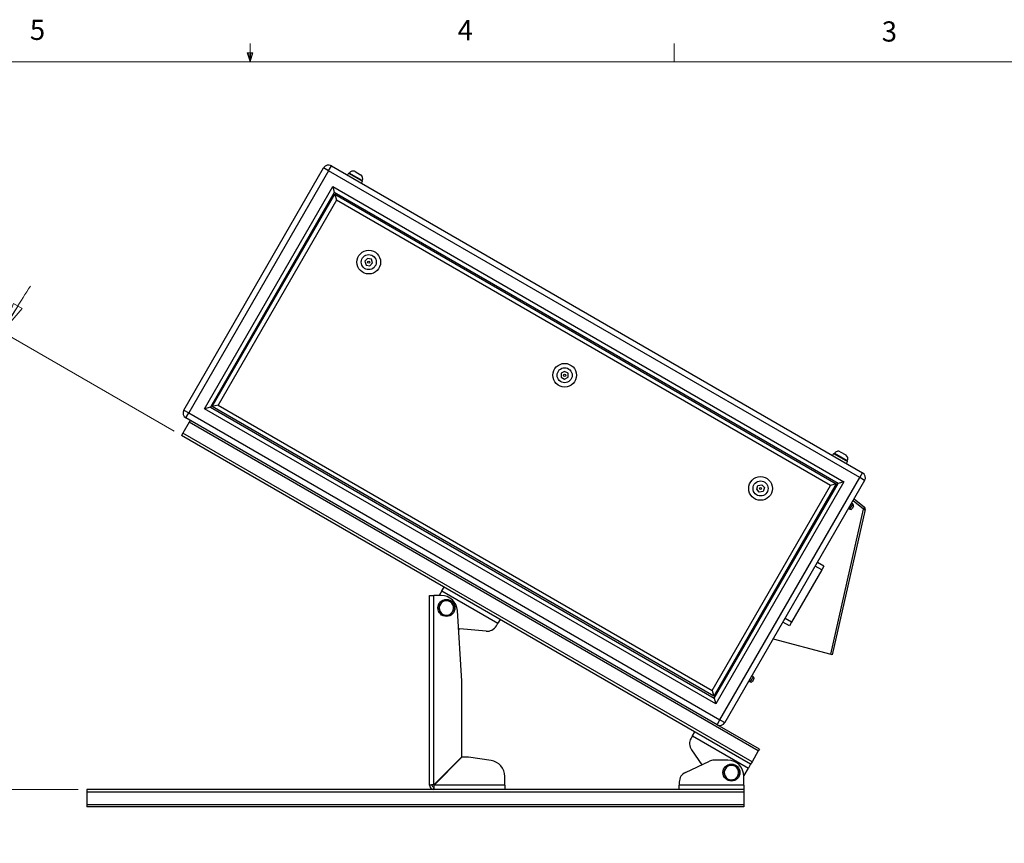
# Model space of a CAD drawing. Units: inches. Extents: x 0.4 to 16.6, y 0.2 to 10.8.
# Drawn here: x 7.4 to 12, y 7 to 10.8 of the extents above; entities that cross this region are included whole.
import ezdxf

# ---------------------------------------------------------------- set-up
doc = ezdxf.new("R2010")
doc.units = ezdxf.units.IN
doc.header["$MEASUREMENT"] = 0
doc.styles.add('SLDTEXTSTYLE0', font='TXT', dxfattribs={"width": 0.75})
doc.dimstyles.new('SLDDIMSTYLE0', dxfattribs={"dimtxt": 0.137795, "dimasz": 0.14, "dimexe": 0, "dimexo": 0.0625, "dimgap": 0.034449, "dimtad": 1, "dimdec": 4, "dimlfac": 10, "dimzin": 12, "dimdsep": 46, "dimtxsty": 'SLDTEXTSTYLE0', "dimblk1": 'CLOSED', "dimblk2": 'CLOSED', "dimsah": 1, "dimcen": 0.09, "dimazin": 3, "dimtfac": 1, "dimtofl": 0, "dimtmove": 0, "dimatfit": 3, "dimldrblk": 'CLOSED', "dimfxl": 0, "dimfrac": 2, "dimtolj": 1, "dimtzin": 12, "dimarcsym": 0})

# ---------------------------------------------------------------- blocks, each defined once
blk = doc.blocks.new('_Closed')
at = {"color": 0, "linetype": 'ByBlock', "lineweight": -2}
for p, q in [((-1, 0.166667), (0, 0)), ((-1, 0.166667), (-1, -0.166667)), ((0, 0), (-1, -0.166667)), ((0, 0), (-1, 0))]:
    blk.add_line(p, q, dxfattribs=at)
blk = doc.blocks.new('_D')
at = {"color": 7, "linetype": 'Continuous', "lineweight": 0}
for p, q in [((8.1489, 8.9276), (7.3164, 9.4083)), ((7.7036, 7.2661), (6.7424, 7.2661))]:
    blk.add_line(p, q, dxfattribs=at)
at = {"color": 7, "linetype": 'Continuous', "lineweight": 18}
for start, end in [(146.6268, 150), (150, 180), (180, 183.3732)]:
    blk.add_arc((11.0268, 7.2661), 4.2451, start, end, dxfattribs=at)
at = {"color": 7, "linetype": 'Continuous', "lineweight": 18, "xscale": 0.14, "yscale": 0.14}
for p, rotation in [((7.3505, 9.3886, 1.25), 239.0555477888949), ((6.7818, 7.2661, 1.25), 90.94445221110642)]:
    blk.add_blockref('_Closed', p, dxfattribs=dict(at, rotation=rotation))
at = {"color": 7, "linetype": 'Continuous', "lineweight": 18, "insert": (6.4889, 7.4322), "char_height": 0.137795, "attachment_point": 1, "rotation": 74.7972, "style": 'SLDTEXTSTYLE0'}
blk.add_mtext('RANGE 15 - 55 Degrees', dxfattribs=at)

msp = doc.modelspace()

# ---------------------------------------------------------------- linework, layer by layer
at = {"color": 7, "linetype": 'Continuous', "lineweight": 18}
for p, q in [((8.501002, 10.642073), (8.501002, 10.726872)), ((10.469752, 10.642073), (10.469752, 10.726872)), ((8.501002, 10.642073), (8.48775, 10.684005)), ((8.513557, 10.684005), (8.48775, 10.684005)), ((8.493963, 10.684005), (8.501002, 10.642073)), ((8.501002, 10.642073), (8.513557, 10.684005)), ((8.50591, 10.684005), (8.501002, 10.642073)), ((0.626252, 10.642073), (16.376252, 10.642073))]:
    msp.add_line(p, q, dxfattribs=at)
at = {"color": 7, "linetype": 'Continuous', "lineweight": 25}
for p, q in [((8.193585, 9.026365), (8.841985, 10.149426)), ((8.865022, 10.136126), (8.841985, 10.149426)), ((8.865022, 10.136126), (8.878322, 10.159163)), ((8.878322, 10.159163), (11.343723, 8.735763)), ((8.865022, 10.136126), (8.216622, 9.013065)), ((11.330423, 8.712726), (8.865022, 10.136126)), ((8.957798, 10.124824), (8.952798, 10.116164)), ((8.957798, 10.124824), (9.02258, 10.087422)), ((8.961356, 10.125079), (8.960356, 10.123347)), ((8.988676, 10.1324), (9.013702, 10.117951)), ((8.289567, 9.03261), (8.884567, 10.063181)), ((8.884567, 10.063181), (11.257477, 8.693181)), ((8.884567, 10.063181), (8.891888, 10.03586)), ((9.01758, 10.078762), (9.02258, 10.087422)), ((9.020023, 10.088899), (9.021023, 10.090631)), ((8.891888, 10.03586), (8.316888, 9.039931)), ((8.325084, 9.042127), (8.894084, 10.027664)), ((11.230156, 8.68586), (8.891888, 10.03586)), ((8.894084, 10.027664), (8.901405, 10.000344)), ((8.894084, 10.027664), (11.22196, 8.683664)), ((8.901405, 10.000344), (8.352405, 9.049448)), ((11.19464, 8.676344), (8.901405, 10.000344)), ((9.045917, 9.729899), (9.033872, 9.716272)), ((9.033872, 9.716272), (9.039651, 9.699028)), ((9.039651, 9.699028), (9.057474, 9.695411)), ((9.06374, 9.726282), (9.045917, 9.729899)), ((9.057474, 9.695411), (9.069519, 9.709038)), ((9.069519, 9.709038), (9.06374, 9.726282)), ((9.961022, 9.205842), (9.945272, 9.196748)), ((9.945272, 9.196748), (9.945272, 9.178562)), ((9.976772, 9.196748), (9.961022, 9.205842)), ((9.976772, 9.178562), (9.976772, 9.196748)), ((9.945272, 9.178562), (9.961022, 9.169469)), ((9.961022, 9.169469), (9.976772, 9.178562)), ((8.352405, 9.049448), (8.325084, 9.042127)), ((8.352405, 9.049448), (10.64564, 7.725448)), ((8.193585, 9.026365), (8.216622, 9.013065)), ((8.203322, 8.990028), (8.216622, 9.013065)), ((8.216622, 9.013065), (10.682023, 7.589665)), ((8.316888, 9.039931), (8.289567, 9.03261)), ((10.662477, 7.66261), (8.289567, 9.03261)), ((8.316888, 9.039931), (10.655156, 7.689931)), ((10.65296, 7.698127), (8.325084, 9.042127)), ((8.218587, 8.969668), (8.189212, 8.918789)), ((10.668723, 7.566628), (8.203322, 8.990028)), ((8.223587, 8.978328), (8.218587, 8.969668)), ((10.859964, 7.444668), (8.218587, 8.969668)), ((8.189212, 8.918789), (8.182962, 8.907964)), ((10.830589, 7.393789), (8.189212, 8.918789)), ((10.824339, 7.382964), (8.182962, 8.907964)), ((11.209464, 8.824824), (11.204464, 8.816164)), ((11.209464, 8.824824), (11.274246, 8.787422)), ((11.213022, 8.825079), (11.212022, 8.823347)), ((11.240342, 8.8324), (11.265368, 8.817951)), ((11.269246, 8.778762), (11.274246, 8.787422)), ((11.271689, 8.788899), (11.272689, 8.790631)), ((11.330423, 8.712726), (11.343723, 8.735763)), ((11.22196, 8.683664), (10.65296, 7.698127)), ((10.655156, 7.689931), (11.230156, 8.68586)), ((11.257477, 8.693181), (10.662477, 7.66261)), ((10.682023, 7.589665), (11.330423, 8.712726)), ((11.353459, 8.699426), (10.705059, 7.576365)), ((11.22196, 8.683664), (11.19464, 8.676344)), ((11.257477, 8.693181), (11.230156, 8.68586)), ((11.353459, 8.699426), (11.330423, 8.712726)), ((10.64564, 7.725448), (11.19464, 8.676344)), ((10.852526, 8.659038), (10.858305, 8.676282)), ((10.86457, 8.645411), (10.852526, 8.659038)), ((10.858305, 8.676282), (10.876128, 8.679899)), ((10.882393, 8.649028), (10.86457, 8.645411)), ((10.876128, 8.679899), (10.888172, 8.666272)), ((10.888172, 8.666272), (10.882393, 8.649028)), ((11.298894, 8.589917), (11.292399, 8.593667)), ((11.348094, 8.566366), (11.299402, 8.605796)), ((11.304259, 8.61421), (11.352146, 8.575432)), ((11.195981, 7.893222), (11.348094, 8.566366)), ((11.355607, 8.565456), (11.203259, 7.891272)), ((11.278619, 8.5698), (11.285114, 8.56605)), ((11.301639, 8.579672), (11.29536, 8.568795)), ((11.16457, 8.302261), (11.134259, 8.319761)), ((11.15457, 8.28494), (11.01457, 8.042453)), ((11.15457, 8.28494), (11.124259, 8.30244)), ((11.16457, 8.302261), (11.15457, 8.28494)), ((9.391012, 8.187009), (9.378913, 8.166053)), ((9.391012, 8.187009), (9.401182, 8.204624)), ((9.391012, 8.187009), (9.65082, 8.037009)), ((9.333828, 8.166053), (9.354168, 8.166053)), ((9.333828, 7.286393), (9.333828, 8.166053)), ((9.354168, 7.2871), (9.354168, 8.166053)), ((9.38837, 8.166053), (9.354168, 8.166053)), ((9.483682, 7.76839), (9.463224, 8.095731)), ((9.66099, 8.054624), (9.65082, 8.037009)), ((11.01457, 8.042453), (10.984259, 8.059953)), ((9.596261, 8.000248), (9.474159, 8.01093)), ((9.64392, 8.025057), (9.65082, 8.037009)), ((11.00457, 8.025133), (10.974259, 8.042633)), ((11.01457, 8.042453), (11.00457, 8.025133)), ((10.929259, 7.964691), (11.195981, 7.893222)), ((11.203259, 7.891272), (11.195981, 7.893222)), ((10.836394, 7.788844), (10.829899, 7.792594)), ((10.835999, 7.77316), (10.83286, 7.767722)), ((10.839139, 7.778598), (10.835999, 7.77316)), ((9.483828, 7.41676), (9.483828, 7.763711)), ((10.64564, 7.725448), (10.65296, 7.698127)), ((10.816119, 7.768727), (10.822614, 7.764977)), ((10.655156, 7.689931), (10.662477, 7.66261)), ((10.668723, 7.566628), (10.682023, 7.589665)), ((10.682023, 7.589665), (10.705059, 7.576365)), ((10.864964, 7.453328), (10.668723, 7.566628)), ((10.554361, 7.515349), (10.547461, 7.503397)), ((10.554361, 7.515349), (10.564531, 7.532964)), ((10.554361, 7.515349), (10.814169, 7.365349)), ((10.549805, 7.449719), (10.59794, 7.380975)), ((10.864964, 7.453328), (10.859964, 7.444668)), ((9.483828, 7.41676), (9.354168, 7.2871)), ((9.354876, 7.286393), (9.484536, 7.416053)), ((9.503498, 7.416053), (9.484536, 7.416053)), ((9.619435, 7.400252), (9.514105, 7.415299)), ((10.859964, 7.444668), (10.830589, 7.393789)), ((10.521882, 7.345508), (10.632967, 7.397308)), ((10.718013, 7.401993), (10.654098, 7.401993)), ((10.793869, 7.330188), (10.814169, 7.365349)), ((10.824339, 7.382964), (10.814169, 7.365349)), ((10.830589, 7.393789), (10.824339, 7.382964)), ((9.683828, 7.286393), (9.683828, 7.326006)), ((10.792993, 7.32871), (10.793869, 7.330188)), ((10.793013, 7.286393), (10.793013, 7.326993)), ((9.344768, 7.286393), (9.333828, 7.286393)), ((9.354168, 7.276993), (9.354168, 7.266053)), ((9.683828, 7.286393), (9.354876, 7.286393)), ((9.683828, 7.286393), (9.683828, 7.266053)), ((10.493013, 7.300193), (10.493013, 7.286393)), ((10.793013, 7.286393), (10.493013, 7.286393)), ((10.493013, 7.266053), (10.493013, 7.286393)), ((10.793013, 7.286393), (10.793013, 7.266053)), ((10.793013, 7.266053), (7.743013, 7.266053)), ((7.743013, 7.266053), (7.743013, 7.253553)), ((10.793013, 7.253553), (7.743013, 7.253553)), ((7.743013, 7.253553), (7.743013, 7.194803)), ((10.793013, 7.266053), (10.793013, 7.253553)), ((10.793013, 7.253553), (10.793013, 7.194803)), ((10.793013, 7.194803), (7.743013, 7.194803)), ((7.743013, 7.194803), (7.743013, 7.184803)), ((10.793013, 7.184803), (7.743013, 7.184803)), ((10.793013, 7.194803), (10.793013, 7.184803))]:
    msp.add_line(p, q, dxfattribs=at)
at = {"color": 8, "linetype": 'Continuous', "lineweight": 25}
for p, q in [((9.021023, 10.090631), (8.961356, 10.125079)), ((11.272689, 8.790631), (11.213022, 8.825079)), ((11.285114, 8.56605), (11.298894, 8.589917)), ((10.822614, 7.764977), (10.829504, 7.77691)), ((10.829504, 7.77691), (10.836394, 7.788844))]:
    msp.add_line(p, q, dxfattribs=at)
at = {"color": 7, "linetype": 'Continuous', "lineweight": 25}
for centre, radius in [((9.051695, 9.712655), 0.055), ((9.051695, 9.712655), 0.035), ((9.051695, 9.712655), 0.005), ((9.961022, 9.187655), 0.055), ((9.961022, 9.187655), 0.035), ((9.961022, 9.187655), 0.005), ((10.870349, 8.662655), 0.055), ((10.870349, 8.662655), 0.035), ((10.870349, 8.662655), 0.005), ((9.412168, 8.108053), 0.03937), ((10.735213, 7.344193), 0.03937)]:
    msp.add_circle(centre, radius, dxfattribs=at)
for centre, radius, start, end in [((8.865022, 10.136126), 0.0266, 60, 150), ((8.978676, 10.115079), 0.02, 60, 150), ((9.003702, 10.100631), 0.02, 330, 60), ((8.216622, 9.013065), 0.0266, 150, 240), ((11.230342, 8.815079), 0.02, 60, 150), ((11.255368, 8.800631), 0.02, 330, 60), ((11.330423, 8.712726), 0.0266, 330, 60), ((11.288864, 8.572545), 0.0075, 240, 330), ((11.295144, 8.583422), 0.0075, 330, 60), ((11.340752, 8.575086), 0.011399, 310.097755, 1.738624), ((11.35446, 8.587452), 0.022026, 253.201123, 272.984793), ((11.345853, 8.56766), 0.01, 347.266537, 51), ((9.412168, 8.108053), 0.033465, 87.224784, 147.224784), ((9.38837, 8.091053), 0.075, 3.576334, 90), ((9.412168, 8.108053), 0.033465, 27.224784, 87.224784), ((9.412168, 8.108053), 0.033465, 147.224784, 207.224784), ((9.412168, 8.108053), 0.033465, 207.224784, 267.224784), ((9.412168, 8.108053), 0.033465, 267.224784, 327.224784), ((9.412168, 8.108053), 0.033465, 327.224784, 27.224784), ((9.478516, 8.06074), 0.05, 258.410933, 265), ((9.600618, 8.050057), 0.05, 265, 330), ((10.832644, 7.782348), 0.0075, 330, 60), ((9.408828, 7.763711), 0.075, 0, 3.576334), ((10.826364, 7.771472), 0.0075, 240, 330), ((10.682023, 7.589665), 0.0266, 240, 330), ((10.590763, 7.478397), 0.05, 150, 215), ((9.503498, 7.341053), 0.075, 81.869898, 90), ((9.608828, 7.326006), 0.075, 0, 81.869898), ((10.654098, 7.351993), 0.05, 90, 115), ((10.735213, 7.344193), 0.033465, 147.224784, 207.224784), ((10.735213, 7.344193), 0.033465, 87.224784, 147.224784), ((10.718013, 7.326993), 0.075, 0, 90), ((10.735213, 7.344193), 0.033465, 27.224784, 87.224784), ((10.735213, 7.344193), 0.033465, 327.224784, 27.224784), ((10.543013, 7.300193), 0.05, 115, 180), ((10.735213, 7.344193), 0.033465, 207.224784, 267.224784), ((10.735213, 7.344193), 0.033465, 267.224784, 327.224784), ((9.354168, 7.286393), 0.02034, 180, 270), ((9.354168, 7.286393), 0.0094, 180, 270)]:
    msp.add_arc(centre, radius, start, end, dxfattribs=at)
for points, knots in [([(9.394491, 8.142413), (9.3938, 8.141341), (9.390395, 8.136053), (9.386854, 8.130553), (9.384031, 8.126169)], [0, 0, 0, 0, 0.20276677, 1, 1, 1, 1]), ([(9.413789, 8.141478), (9.413331, 8.1415), (9.409867, 8.141668), (9.403336, 8.141985), (9.397457, 8.14227), (9.394491, 8.142413)], [0, 0, 0, 0, 0.070088025, 0.530783399, 1, 1, 1, 1]), ([(9.433087, 8.140543), (9.429953, 8.140694), (9.423627, 8.141001), (9.417088, 8.141318), (9.413789, 8.141478)], [0, 0, 0, 0, 0.49545796, 1, 1, 1, 1]), ([(9.441926, 8.123362), (9.441716, 8.123769), (9.44013, 8.126853), (9.437138, 8.132668), (9.434446, 8.137902), (9.433087, 8.140543)], [0, 0, 0, 0, 0.07008803, 0.5307834, 1, 1, 1, 1]), ([(9.384031, 8.126169), (9.383234, 8.12493), (9.379695, 8.119433), (9.376245, 8.114075), (9.373572, 8.109924)], [0, 0, 0, 0, 0.22538791, 1, 1, 1, 1]), ([(9.373572, 8.109924), (9.375008, 8.107133), (9.377905, 8.101502), (9.3809, 8.09568), (9.382411, 8.092743)], [0, 0, 0, 0, 0.49545796, 1, 1, 1, 1]), ([(9.382411, 8.092743), (9.382621, 8.092336), (9.384207, 8.089252), (9.387199, 8.083438), (9.389891, 8.078204), (9.39125, 8.075563)], [0, 0, 0, 0, 0.07008803, 0.5307834, 1, 1, 1, 1]), ([(9.429846, 8.073692), (9.432519, 8.077843), (9.435969, 8.083202), (9.439508, 8.088698), (9.440306, 8.089937)], [0, 0, 0, 0, 0.77461209, 1, 1, 1, 1]), ([(9.440306, 8.089937), (9.443128, 8.094321), (9.446669, 8.099821), (9.450074, 8.105109), (9.450765, 8.106182)], [0, 0, 0, 0, 0.79723323, 1, 1, 1, 1]), ([(9.450765, 8.106182), (9.449329, 8.108972), (9.446432, 8.114603), (9.443437, 8.120425), (9.441926, 8.123362)], [0, 0, 0, 0, 0.49545796, 1, 1, 1, 1]), ([(9.39125, 8.075563), (9.394384, 8.075411), (9.40071, 8.075104), (9.407249, 8.074787), (9.410548, 8.074627)], [0, 0, 0, 0, 0.49545796, 1, 1, 1, 1]), ([(9.410548, 8.074627), (9.411006, 8.074605), (9.41447, 8.074437), (9.421001, 8.074121), (9.42688, 8.073836), (9.429846, 8.073692)], [0, 0, 0, 0, 0.07008803, 0.5307834, 1, 1, 1, 1]), ([(10.707076, 7.362309), (10.706278, 7.36107), (10.702739, 7.355573), (10.699289, 7.350215), (10.696617, 7.346064)], [0, 0, 0, 0, 0.22538791, 1, 1, 1, 1]), ([(10.717535, 7.378553), (10.716845, 7.377481), (10.71344, 7.372193), (10.709899, 7.366693), (10.707076, 7.362309)], [0, 0, 0, 0, 0.20276677, 1, 1, 1, 1]), ([(10.736833, 7.377618), (10.736376, 7.37764), (10.732912, 7.377808), (10.72638, 7.378125), (10.720501, 7.37841), (10.717535, 7.378553)], [0, 0, 0, 0, 0.07008803, 0.5307834, 1, 1, 1, 1]), ([(10.756131, 7.376683), (10.752997, 7.376834), (10.746671, 7.377141), (10.740132, 7.377458), (10.736833, 7.377618)], [0, 0, 0, 0, 0.49545796, 1, 1, 1, 1]), ([(10.76497, 7.359502), (10.764761, 7.359909), (10.763174, 7.362993), (10.760183, 7.368808), (10.75749, 7.374042), (10.756131, 7.376683)], [0, 0, 0, 0, 0.07008803, 0.5307834, 1, 1, 1, 1]), ([(10.773809, 7.342322), (10.772374, 7.345112), (10.769476, 7.350743), (10.766481, 7.356565), (10.76497, 7.359502)], [0, 0, 0, 0, 0.49545796, 1, 1, 1, 1]), ([(10.696617, 7.346064), (10.698052, 7.343273), (10.700949, 7.337642), (10.703944, 7.33182), (10.705455, 7.328883)], [0, 0, 0, 0, 0.49545796, 1, 1, 1, 1]), ([(10.705455, 7.328883), (10.705665, 7.328476), (10.707252, 7.325392), (10.710243, 7.319578), (10.712936, 7.314344), (10.714294, 7.311703)], [0, 0, 0, 0, 0.07008803, 0.5307834, 1, 1, 1, 1]), ([(10.752891, 7.309832), (10.755563, 7.313983), (10.759013, 7.319342), (10.762552, 7.324838), (10.76335, 7.326077)], [0, 0, 0, 0, 0.77461209, 1, 1, 1, 1]), ([(10.76335, 7.326077), (10.766173, 7.330461), (10.769714, 7.335961), (10.773119, 7.341249), (10.773809, 7.342322)], [0, 0, 0, 0, 0.79723323, 1, 1, 1, 1]), ([(10.714294, 7.311703), (10.717429, 7.311551), (10.723754, 7.311244), (10.730293, 7.310927), (10.733593, 7.310767)], [0, 0, 0, 0, 0.49545796, 1, 1, 1, 1]), ([(10.733593, 7.310767), (10.73405, 7.310745), (10.737514, 7.310577), (10.744045, 7.310261), (10.749924, 7.309976), (10.752891, 7.309832)], [0, 0, 0, 0, 0.07008803, 0.5307834, 1, 1, 1, 1])]:
    msp.add_open_spline(points, degree=3, knots=knots, dxfattribs=at)
for points in [[(9.354168, 7.2871), (9.351503, 7.287041), (9.346173, 7.286923), (9.339449, 7.286746), (9.334746, 7.286569), (9.334134, 7.286452), (9.333828, 7.286393)], [(9.354168, 7.266053), (9.354227, 7.266358), (9.354345, 7.26697), (9.354522, 7.271674), (9.354699, 7.278397), (9.354817, 7.283727), (9.354876, 7.286393)]]:
    msp.add_open_spline(points, degree=3, dxfattribs=at)

# ---------------------------------------------------------------- texts
at = {"color": 7, "linetype": 'Continuous', "lineweight": 0, "char_height": 0.09375, "attachment_point": 1, "style": 'SLDTEXTSTYLE0'}
for s, insert in [('5', (7.478695, 10.837285)), ('4', (9.464299, 10.835656)), ('3', (11.432728, 10.829522))]:
    msp.add_mtext(s, dxfattribs=dict(at, insert=insert))

# ---------------------------------------------------------------- dimensions: what is measured, and where the dimension line sits
at = {"color": 7, "linetype": 'Continuous', "lineweight": 18}
dim = msp.add_angular_dim_2l(base=(6.926427, 8.364754), line1=((8.182962, 8.907964), (10.824339, 7.382964)), line2=((7.743013, 7.266053), (10.793013, 7.266053)), text='RANGE 15 - 55 Degrees', dimstyle='SLDDIMSTYLE0', dxfattribs=at)
dim.commit()
dim.dimension.update_dxf_attribs({"geometry": '_D', "text_midpoint": (6.930341, 8.379258), "dimtype": 162})

doc.saveas('drawing.dxf')
